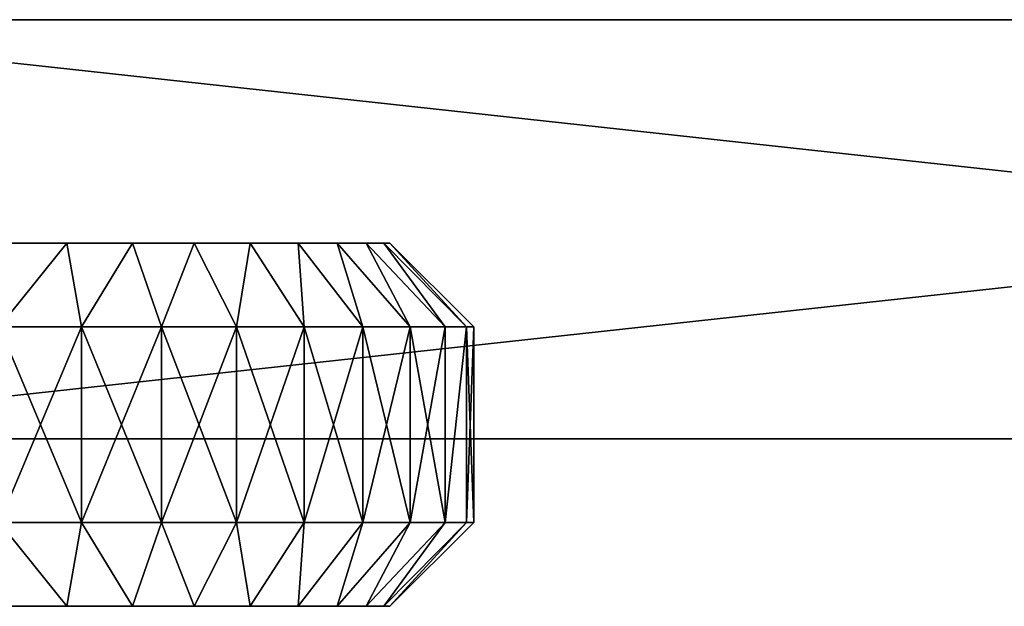
# Model space of a CAD drawing. Units: millimetres. Extents: x -20 to 6058, y 0 to 1884.
# Drawn here: x 2951 to 2986, y 852 to 873 of the extents above; entities that cross this region are included whole.
import ezdxf

# ---------------------------------------------------------------- set-up
doc = ezdxf.new("R2010")
doc.units = ezdxf.units.MM
doc.layers.get('0').update_dxf_attribs({"true_color": 0xff5454})

# ---------------------------------------------------------------- blocks, each defined once
blk = doc.blocks.new('Component_25')
at = {"color": 42, "true_color": 0xcc9500}
mesh = blk.add_polyface(dxfattribs=at)
corners = [(0, 491, 17.131), (3, 494, 1781.998), (3, 494, 17), (0, 491, 1781.867)]
mesh.append_faces([[corners[k] for k in face] for face in [(0, 1, 2), (1, 0, 3)]], dxfattribs={"vtx0": -1, "color": 42})
mesh = blk.add_polyface(dxfattribs=at)
corners = [(3, 493.742, 1784.95), (0, 491, 1781.867), (0, 490.776, 1784.427), (3, 494, 1781.998)]
mesh.append_faces([[corners[k] for k in face] for face in [(0, 1, 2), (1, 0, 3)]], dxfattribs={"vtx0": -1, "color": 42})
mesh = blk.add_polyface(dxfattribs=at)
corners = [(0, 491, 17.131), (3, 493.742, 14.048), (0, 490.776, 14.571), (3, 494, 17)]
mesh.append_faces([[corners[k] for k in face] for face in [(0, 1, 2), (1, 0, 3)]], dxfattribs={"vtx0": -1, "color": 42})
mesh = blk.add_polyface(dxfattribs=at)
corners = [(3, 493.742, 1784.95), (10, 494, 1781.998), (3, 494, 1781.998), (10, 493.742, 1784.95)]
mesh.append_faces([[corners[k] for k in face] for face in [(0, 1, 2), (1, 0, 3)]], dxfattribs={"vtx0": -1, "color": 42})
mesh = blk.add_polyface(dxfattribs=at)
corners = [(3, 494, 1781.998), (10, 494, 17), (3, 494, 17), (10, 494, 1781.998)]
mesh.append_faces([[corners[k] for k in face] for face in [(0, 1, 2), (1, 0, 3)]], dxfattribs={"vtx0": -1, "color": 42})
mesh = blk.add_polyface(dxfattribs=at)
corners = [(3, 494, 17), (10, 493.742, 14.048), (3, 493.742, 14.048), (10, 494, 17)]
mesh.append_faces([[corners[k] for k in face] for face in [(0, 1, 2), (1, 0, 3)]], dxfattribs={"vtx0": -1, "color": 42})
mesh = blk.add_polyface(dxfattribs=at)
corners = [(13, 491, 1781.867), (10, 493.742, 1784.95), (13, 490.776, 1784.427), (10, 494, 1781.998)]
mesh.append_faces([[corners[k] for k in face] for face in [(0, 1, 2), (1, 0, 3)]], dxfattribs={"vtx0": -1, "color": 42})
mesh = blk.add_polyface(dxfattribs=at)
corners = [(10, 493.742, 14.048), (13, 491, 17.131), (13, 490.776, 14.571), (10, 494, 17)]
mesh.append_faces([[corners[k] for k in face] for face in [(0, 1, 2), (1, 0, 3)]], dxfattribs={"vtx0": -1, "color": 42})
mesh = blk.add_polyface(dxfattribs=at)
corners = [(10, 494, 1781.998), (13, 491, 17.131), (10, 494, 17), (13, 491, 1781.867)]
mesh.append_faces([[corners[k] for k in face] for face in [(0, 1, 2), (1, 0, 3)]], dxfattribs={"vtx0": -1, "color": 42})
mesh = blk.add_polyface(dxfattribs=at)
corners = [(0, 490.776, 14.571), (3, 492.975, 11.186), (0, 490.145, 12.216), (3, 493.742, 14.048)]
mesh.append_faces([[corners[k] for k in face] for face in [(0, 1, 2), (1, 0, 3)]], dxfattribs={"vtx0": -1, "color": 42})
mesh = blk.add_polyface(dxfattribs=at)
corners = [(3, 492.975, 1787.813), (0, 490.776, 1784.427), (0, 490.145, 1786.783), (3, 493.742, 1784.95)]
mesh.append_faces([[corners[k] for k in face] for face in [(0, 1, 2), (1, 0, 3)]], dxfattribs={"vtx0": -1, "color": 42})
mesh = blk.add_polyface(dxfattribs=at)
corners = [(3, 493.742, 1784.95), (10, 492.975, 1787.813), (10, 493.742, 1784.95), (3, 492.975, 1787.813)]
mesh.append_faces([[corners[k] for k in face] for face in [(0, 1, 2), (1, 0, 3)]], dxfattribs={"vtx0": -1, "color": 42})
mesh = blk.add_polyface(dxfattribs=at)
corners = [(3, 493.742, 14.048), (10, 492.975, 11.186), (3, 492.975, 11.186), (10, 493.742, 14.048)]
mesh.append_faces([[corners[k] for k in face] for face in [(0, 1, 2), (1, 0, 3)]], dxfattribs={"vtx0": -1, "color": 42})
mesh = blk.add_polyface(dxfattribs=at)
corners = [(10, 492.975, 11.186), (13, 490.776, 14.571), (13, 490.145, 12.216), (10, 493.742, 14.048)]
mesh.append_faces([[corners[k] for k in face] for face in [(0, 1, 2), (1, 0, 3)]], dxfattribs={"vtx0": -1, "color": 42})
mesh = blk.add_polyface(dxfattribs=at)
corners = [(13, 490.776, 1784.427), (10, 492.975, 1787.813), (13, 490.145, 1786.783), (10, 493.742, 1784.95)]
mesh.append_faces([[corners[k] for k in face] for face in [(0, 1, 2), (1, 0, 3)]], dxfattribs={"vtx0": -1, "color": 42})
mesh = blk.add_polyface(dxfattribs=at)
corners = [(0, 490.145, 12.216), (3, 491.722, 8.5), (0, 489.114, 10.006), (3, 492.975, 11.186)]
mesh.append_faces([[corners[k] for k in face] for face in [(0, 1, 2), (1, 0, 3)]], dxfattribs={"vtx0": -1, "color": 42})
mesh = blk.add_polyface(dxfattribs=at)
corners = [(3, 491.722, 1790.498), (0, 490.145, 1786.783), (0, 489.114, 1788.992), (3, 492.975, 1787.813)]
mesh.append_faces([[corners[k] for k in face] for face in [(0, 1, 2), (1, 0, 3)]], dxfattribs={"vtx0": -1, "color": 42})
mesh = blk.add_polyface(dxfattribs=at)
corners = [(3, 491.722, 1790.498), (10, 492.975, 1787.813), (3, 492.975, 1787.813), (10, 491.722, 1790.498)]
mesh.append_faces([[corners[k] for k in face] for face in [(0, 1, 2), (1, 0, 3)]], dxfattribs={"vtx0": -1, "color": 42})
mesh = blk.add_polyface(dxfattribs=at)
corners = [(3, 492.975, 11.186), (10, 491.722, 8.5), (3, 491.722, 8.5), (10, 492.975, 11.186)]
mesh.append_faces([[corners[k] for k in face] for face in [(0, 1, 2), (1, 0, 3)]], dxfattribs={"vtx0": -1, "color": 42})
mesh = blk.add_polyface(dxfattribs=at)
corners = [(10, 491.722, 8.5), (13, 490.145, 12.216), (13, 489.114, 10.006), (10, 492.975, 11.186)]
mesh.append_faces([[corners[k] for k in face] for face in [(0, 1, 2), (1, 0, 3)]], dxfattribs={"vtx0": -1, "color": 42})
mesh = blk.add_polyface(dxfattribs=at)
corners = [(13, 490.145, 1786.783), (10, 491.722, 1790.498), (13, 489.114, 1788.992), (10, 492.975, 1787.813)]
mesh.append_faces([[corners[k] for k in face] for face in [(0, 1, 2), (1, 0, 3)]], dxfattribs={"vtx0": -1, "color": 42})
mesh = blk.add_polyface(dxfattribs=at)
corners = [(0, 489.114, 10.006), (3, 490.023, 6.073), (0, 487.716, 8.009), (3, 491.722, 8.5)]
mesh.append_faces([[corners[k] for k in face] for face in [(0, 1, 2), (1, 0, 3)]], dxfattribs={"vtx0": -1, "color": 42})
mesh = blk.add_polyface(dxfattribs=at)
corners = [(3, 490.023, 1792.926), (0, 489.114, 1788.992), (0, 487.716, 1790.99), (3, 491.722, 1790.498)]
mesh.append_faces([[corners[k] for k in face] for face in [(0, 1, 2), (1, 0, 3)]], dxfattribs={"vtx0": -1, "color": 42})
mesh = blk.add_polyface(dxfattribs=at)
corners = [(3, 490.023, 1792.926), (10, 491.722, 1790.498), (3, 491.722, 1790.498), (10, 490.023, 1792.926)]
mesh.append_faces([[corners[k] for k in face] for face in [(0, 1, 2), (1, 0, 3)]], dxfattribs={"vtx0": -1, "color": 42})
mesh = blk.add_polyface(dxfattribs=at)
corners = [(3, 491.722, 8.5), (10, 490.023, 6.073), (3, 490.023, 6.073), (10, 491.722, 8.5)]
mesh.append_faces([[corners[k] for k in face] for face in [(0, 1, 2), (1, 0, 3)]], dxfattribs={"vtx0": -1, "color": 42})
mesh = blk.add_polyface(dxfattribs=at)
corners = [(10, 490.023, 6.073), (13, 489.114, 10.006), (13, 487.716, 8.009), (10, 491.722, 8.5)]
mesh.append_faces([[corners[k] for k in face] for face in [(0, 1, 2), (1, 0, 3)]], dxfattribs={"vtx0": -1, "color": 42})
mesh = blk.add_polyface(dxfattribs=at)
corners = [(13, 489.114, 1788.992), (10, 490.023, 1792.926), (13, 487.716, 1790.99), (10, 491.722, 1790.498)]
mesh.append_faces([[corners[k] for k in face] for face in [(0, 1, 2), (1, 0, 3)]], dxfattribs={"vtx0": -1, "color": 42})
mesh = blk.add_polyface(dxfattribs=at)
corners = [(0, 423.395, 173.64), (0, 432.982, 777.322), (0, 427.823, 170.539), (0, 431.645, 166.717), (0, 434.746, 162.289), (0, 441.787, 796.797), (0, 437.031, 157.39), (0, 438.43, 152.168), (0, 438.9, 146.783), (0, 401.87, 1647.692), (0, 476.869, 1795.998), (0, 410.719, 1643.566), (0, 418.717, 1637.966), (0, 425.62, 1631.062), (0, 431.221, 1623.065), (0, 435.347, 1614.216), (0, 437.874, 1604.785), (0, 438.724, 1595.059), (0, 441.787, 880.756), (0, 447.173, 860.073), (0, 448.985, 838.777), (0, 476.869, 3), (0, 479.429, 3.224), (0, 479.429, 1795.774), (0, 481.784, 3.855), (0, 481.784, 1795.143), (0, 483.994, 4.886), (0, 483.994, 1794.113), (0, 485.991, 6.284), (0, 485.991, 1792.714), (0, 487.716, 8.009), (0, 487.716, 1790.99), (0, 489.114, 10.006), (0, 489.114, 1788.992), (0, 490.145, 1786.783), (0, 490.145, 12.216), (0, 490.776, 1784.427), (0, 490.776, 14.571), (0, 491, 1781.867), (0, 491, 17.131), (0, 402.504, 116.242), (0, 407.889, 115.772), (0, 413.274, 116.242), (0, 418.496, 117.642), (0, 423.395, 119.926), (0, 427.823, 123.027), (0, 431.645, 126.849), (0, 434.746, 131.277), (0, 437.031, 136.177), (0, 438.43, 141.398), (0, 447.173, 817.48), (0, 432.982, 900.231), (0, 425.62, 1559.055), (0, 431.221, 1567.053), (0, 435.347, 1575.902), (0, 437.874, 1585.333)]
mesh.append_faces([[corners[k] for k in face] for face in [(37, 38, 39)]], dxfattribs={"vtx0": -1, "color": 42})
mesh.append_faces([[corners[k] for k in face] for face in [(0, 1, 2), (2, 1, 3), (3, 1, 4), (4, 5, 6), (6, 5, 7), (7, 5, 8), (9, 10, 11), (11, 10, 12), (12, 10, 13), (13, 10, 14), (14, 10, 15), (15, 10, 16), (16, 10, 17), (18, 10, 19), (19, 10, 20), (21, 10, 22), (22, 23, 24), (24, 25, 26), (26, 27, 28), (28, 29, 30), (30, 31, 32), (32, 34, 35), (35, 36, 37), (51, 54, 18)]], dxfattribs={"vtx0": -1, "vtx1": -1, "color": 42})
mesh.append_faces([[corners[k] for k in face] for face in [(17, 10, 18), (20, 10, 21), (21, 8, 5)]], dxfattribs={"vtx0": -1, "vtx1": -1, "vtx2": -1, "color": 42})
mesh.append_faces([[corners[k] for k in face] for face in [(4, 1, 5), (22, 10, 23), (24, 23, 25), (26, 25, 27), (28, 27, 29), (30, 29, 31), (32, 31, 33), (32, 33, 34), (35, 34, 36), (37, 36, 38), (21, 40, 41), (21, 41, 42), (21, 42, 43), (21, 43, 44), (21, 44, 45), (21, 45, 46), (21, 46, 47), (21, 47, 48), (21, 48, 49), (21, 49, 8), (21, 5, 50), (21, 50, 20), (51, 52, 53), (51, 53, 54), (18, 54, 55), (18, 55, 17)]], dxfattribs={"vtx0": -1, "vtx2": -1, "color": 42})
mesh = blk.add_polyface(dxfattribs=at)
corners = [(13, 425.62, 1559.055), (13, 432.982, 900.231), (13, 431.221, 1567.053), (13, 435.347, 1575.902), (13, 441.787, 880.756), (13, 437.874, 1585.333), (13, 438.724, 1595.059), (13, 402.504, 116.242), (13, 476.869, 3), (13, 407.889, 115.772), (13, 413.274, 116.242), (13, 418.496, 117.642), (13, 423.395, 119.926), (13, 427.823, 123.027), (13, 431.645, 126.849), (13, 434.746, 131.277), (13, 437.031, 136.177), (13, 438.43, 141.398), (13, 438.9, 146.783), (13, 441.787, 796.797), (13, 447.173, 817.48), (13, 448.985, 838.777), (13, 476.869, 1795.998), (13, 401.87, 1647.692), (13, 410.719, 1643.566), (13, 418.717, 1637.966), (13, 425.62, 1631.062), (13, 431.221, 1623.065), (13, 435.347, 1614.216), (13, 437.874, 1604.785), (13, 447.173, 860.073), (13, 479.429, 3.224), (13, 479.429, 1795.774), (13, 481.784, 3.855), (13, 481.784, 1795.143), (13, 483.994, 4.886), (13, 483.994, 1794.113), (13, 485.991, 6.284), (13, 485.991, 1792.714), (13, 487.716, 8.009), (13, 487.716, 1790.99), (13, 489.114, 10.006), (13, 489.114, 1788.992), (13, 490.145, 1786.783), (13, 490.145, 12.216), (13, 490.776, 1784.427), (13, 490.776, 14.571), (13, 491, 1781.867), (13, 491, 17.131), (13, 432.982, 777.322), (13, 423.395, 173.64), (13, 427.823, 170.539), (13, 431.645, 166.717), (13, 434.746, 162.289), (13, 437.031, 157.39), (13, 438.43, 152.168)]
mesh.append_faces([[corners[k] for k in face] for face in [(47, 46, 48)]], dxfattribs={"vtx0": -1, "color": 42})
mesh.append_faces([[corners[k] for k in face] for face in [(0, 1, 2), (2, 1, 3), (3, 4, 5), (5, 4, 6), (7, 8, 9), (9, 8, 10), (10, 8, 11), (11, 8, 12), (12, 8, 13), (13, 8, 14), (14, 8, 15), (15, 8, 16), (16, 8, 17), (17, 8, 18), (19, 8, 20), (20, 8, 21), (22, 31, 32), (32, 33, 34), (34, 35, 36), (36, 37, 38), (38, 39, 40), (40, 41, 42), (42, 41, 43), (43, 44, 45), (45, 46, 47), (49, 53, 19)]], dxfattribs={"vtx0": -1, "vtx1": -1, "color": 42})
mesh.append_faces([[corners[k] for k in face] for face in [(18, 8, 19), (22, 6, 4), (22, 21, 8)]], dxfattribs={"vtx0": -1, "vtx1": -1, "vtx2": -1, "color": 42})
mesh.append_faces([[corners[k] for k in face] for face in [(3, 1, 4), (22, 23, 24), (22, 24, 25), (22, 25, 26), (22, 26, 27), (22, 27, 28), (22, 28, 29), (22, 29, 6), (22, 4, 30), (22, 30, 21), (22, 8, 31), (32, 31, 33), (34, 33, 35), (36, 35, 37), (38, 37, 39), (40, 39, 41), (43, 41, 44), (45, 44, 46), (49, 50, 51), (49, 51, 52), (49, 52, 53), (19, 53, 54), (19, 54, 55), (19, 55, 18)]], dxfattribs={"vtx0": -1, "vtx2": -1, "color": 42})
mesh = blk.add_polyface(dxfattribs=at)
corners = [(0, 487.716, 8.009), (3, 487.927, 3.977), (0, 485.991, 6.284), (3, 490.023, 6.073)]
mesh.append_faces([[corners[k] for k in face] for face in [(0, 1, 2), (1, 0, 3)]], dxfattribs={"vtx0": -1, "color": 42})
mesh = blk.add_polyface(dxfattribs=at)
corners = [(3, 487.927, 1795.021), (0, 487.716, 1790.99), (0, 485.991, 1792.714), (3, 490.023, 1792.926)]
mesh.append_faces([[corners[k] for k in face] for face in [(0, 1, 2), (1, 0, 3)]], dxfattribs={"vtx0": -1, "color": 42})
mesh = blk.add_polyface(dxfattribs=at)
corners = [(10, 487.927, 1795.021), (3, 490.023, 1792.926), (3, 487.927, 1795.021), (10, 490.023, 1792.926)]
mesh.append_faces([[corners[k] for k in face] for face in [(0, 1, 2), (1, 0, 3)]], dxfattribs={"vtx0": -1, "color": 42})
mesh = blk.add_polyface(dxfattribs=at)
corners = [(10, 490.023, 6.073), (3, 487.927, 3.977), (3, 490.023, 6.073), (10, 487.927, 3.977)]
mesh.append_faces([[corners[k] for k in face] for face in [(0, 1, 2), (1, 0, 3)]], dxfattribs={"vtx0": -1, "color": 42})
mesh = blk.add_polyface(dxfattribs=at)
corners = [(10, 487.927, 3.977), (13, 487.716, 8.009), (13, 485.991, 6.284), (10, 490.023, 6.073)]
mesh.append_faces([[corners[k] for k in face] for face in [(0, 1, 2), (1, 0, 3)]], dxfattribs={"vtx0": -1, "color": 42})
mesh = blk.add_polyface(dxfattribs=at)
corners = [(13, 487.716, 1790.99), (10, 487.927, 1795.021), (13, 485.991, 1792.714), (10, 490.023, 1792.926)]
mesh.append_faces([[corners[k] for k in face] for face in [(0, 1, 2), (1, 0, 3)]], dxfattribs={"vtx0": -1, "color": 42})
mesh = blk.add_polyface(dxfattribs=at)
corners = [(3, 485.5, 1796.721), (0, 485.991, 1792.714), (0, 483.994, 1794.113), (3, 487.927, 1795.021)]
mesh.append_faces([[corners[k] for k in face] for face in [(0, 1, 2), (1, 0, 3)]], dxfattribs={"vtx0": -1, "color": 42})
mesh = blk.add_polyface(dxfattribs=at)
corners = [(0, 485.991, 6.284), (3, 485.5, 2.278), (0, 483.994, 4.886), (3, 487.927, 3.977)]
mesh.append_faces([[corners[k] for k in face] for face in [(0, 1, 2), (1, 0, 3)]], dxfattribs={"vtx0": -1, "color": 42})
mesh = blk.add_polyface(dxfattribs=at)
corners = [(10, 485.5, 1796.721), (3, 487.927, 1795.021), (3, 485.5, 1796.721), (10, 487.927, 1795.021)]
mesh.append_faces([[corners[k] for k in face] for face in [(0, 1, 2), (1, 0, 3)]], dxfattribs={"vtx0": -1, "color": 42})
mesh = blk.add_polyface(dxfattribs=at)
corners = [(10, 487.927, 3.977), (3, 485.5, 2.278), (3, 487.927, 3.977), (10, 485.5, 2.278)]
mesh.append_faces([[corners[k] for k in face] for face in [(0, 1, 2), (1, 0, 3)]], dxfattribs={"vtx0": -1, "color": 42})
mesh = blk.add_polyface(dxfattribs=at)
corners = [(13, 485.991, 1792.714), (10, 485.5, 1796.721), (13, 483.994, 1794.113), (10, 487.927, 1795.021)]
mesh.append_faces([[corners[k] for k in face] for face in [(0, 1, 2), (1, 0, 3)]], dxfattribs={"vtx0": -1, "color": 42})
mesh = blk.add_polyface(dxfattribs=at)
corners = [(10, 485.5, 2.278), (13, 485.991, 6.284), (13, 483.994, 4.886), (10, 487.927, 3.977)]
mesh.append_faces([[corners[k] for k in face] for face in [(0, 1, 2), (1, 0, 3)]], dxfattribs={"vtx0": -1, "color": 42})
mesh = blk.add_polyface(dxfattribs=at)
corners = [(3, 482.814, 1797.973), (0, 483.994, 1794.113), (0, 481.784, 1795.143), (3, 485.5, 1796.721)]
mesh.append_faces([[corners[k] for k in face] for face in [(0, 1, 2), (1, 0, 3)]], dxfattribs={"vtx0": -1, "color": 42})
mesh = blk.add_polyface(dxfattribs=at)
corners = [(0, 483.994, 4.886), (3, 482.814, 1.025), (0, 481.784, 3.855), (3, 485.5, 2.278)]
mesh.append_faces([[corners[k] for k in face] for face in [(0, 1, 2), (1, 0, 3)]], dxfattribs={"vtx0": -1, "color": 42})
mesh = blk.add_polyface(dxfattribs=at)
corners = [(10, 482.814, 1797.973), (3, 485.5, 1796.721), (3, 482.814, 1797.973), (10, 485.5, 1796.721)]
mesh.append_faces([[corners[k] for k in face] for face in [(0, 1, 2), (1, 0, 3)]], dxfattribs={"vtx0": -1, "color": 42})
mesh = blk.add_polyface(dxfattribs=at)
corners = [(10, 485.5, 2.278), (3, 482.814, 1.025), (3, 485.5, 2.278), (10, 482.814, 1.025)]
mesh.append_faces([[corners[k] for k in face] for face in [(0, 1, 2), (1, 0, 3)]], dxfattribs={"vtx0": -1, "color": 42})
mesh = blk.add_polyface(dxfattribs=at)
corners = [(13, 483.994, 1794.113), (10, 482.814, 1797.973), (13, 481.784, 1795.143), (10, 485.5, 1796.721)]
mesh.append_faces([[corners[k] for k in face] for face in [(0, 1, 2), (1, 0, 3)]], dxfattribs={"vtx0": -1, "color": 42})
mesh = blk.add_polyface(dxfattribs=at)
corners = [(10, 482.814, 1.025), (13, 483.994, 4.886), (13, 481.784, 3.855), (10, 485.5, 2.278)]
mesh.append_faces([[corners[k] for k in face] for face in [(0, 1, 2), (1, 0, 3)]], dxfattribs={"vtx0": -1, "color": 42})
mesh = blk.add_polyface(dxfattribs=at)
corners = [(0, 481.784, 3.855), (3, 479.952, 0.258), (0, 479.429, 3.224), (3, 482.814, 1.025)]
mesh.append_faces([[corners[k] for k in face] for face in [(0, 1, 2), (1, 0, 3)]], dxfattribs={"vtx0": -1, "color": 42})
mesh = blk.add_polyface(dxfattribs=at)
corners = [(3, 479.952, 1798.74), (0, 481.784, 1795.143), (0, 479.429, 1795.774), (3, 482.814, 1797.973)]
mesh.append_faces([[corners[k] for k in face] for face in [(0, 1, 2), (1, 0, 3)]], dxfattribs={"vtx0": -1, "color": 42})
mesh = blk.add_polyface(dxfattribs=at)
corners = [(10, 479.952, 1798.74), (3, 482.814, 1797.973), (3, 479.952, 1798.74), (10, 482.814, 1797.973)]
mesh.append_faces([[corners[k] for k in face] for face in [(0, 1, 2), (1, 0, 3)]], dxfattribs={"vtx0": -1, "color": 42})
mesh = blk.add_polyface(dxfattribs=at)
corners = [(10, 482.814, 1.025), (3, 479.952, 0.258), (3, 482.814, 1.025), (10, 479.952, 0.258)]
mesh.append_faces([[corners[k] for k in face] for face in [(0, 1, 2), (1, 0, 3)]], dxfattribs={"vtx0": -1, "color": 42})
mesh = blk.add_polyface(dxfattribs=at)
corners = [(13, 481.784, 1795.143), (10, 479.952, 1798.74), (13, 479.429, 1795.774), (10, 482.814, 1797.973)]
mesh.append_faces([[corners[k] for k in face] for face in [(0, 1, 2), (1, 0, 3)]], dxfattribs={"vtx0": -1, "color": 42})
mesh = blk.add_polyface(dxfattribs=at)
corners = [(10, 479.952, 0.258), (13, 481.784, 3.855), (13, 479.429, 3.224), (10, 482.814, 1.025)]
mesh.append_faces([[corners[k] for k in face] for face in [(0, 1, 2), (1, 0, 3)]], dxfattribs={"vtx0": -1, "color": 42})
mesh = blk.add_polyface(dxfattribs=at)
corners = [(0, 479.429, 3.224), (3, 477), (0, 476.869, 3), (3, 479.952, 0.258)]
mesh.append_faces([[corners[k] for k in face] for face in [(0, 1, 2), (1, 0, 3)]], dxfattribs={"vtx0": -1, "color": 42})
mesh = blk.add_polyface(dxfattribs=at)
corners = [(3, 477, 1798.998), (0, 479.429, 1795.774), (0, 476.869, 1795.998), (3, 479.952, 1798.74)]
mesh.append_faces([[corners[k] for k in face] for face in [(0, 1, 2), (1, 0, 3)]], dxfattribs={"vtx0": -1, "color": 42})
mesh = blk.add_polyface(dxfattribs=at)
corners = [(10, 477, 1798.998), (3, 479.952, 1798.74), (3, 477, 1798.998), (10, 479.952, 1798.74)]
mesh.append_faces([[corners[k] for k in face] for face in [(0, 1, 2), (1, 0, 3)]], dxfattribs={"vtx0": -1, "color": 42})
mesh = blk.add_polyface(dxfattribs=at)
corners = [(10, 479.952, 0.258), (3, 477), (3, 479.952, 0.258), (10, 477)]
mesh.append_faces([[corners[k] for k in face] for face in [(0, 1, 2), (1, 0, 3)]], dxfattribs={"vtx0": -1, "color": 42})
mesh = blk.add_polyface(dxfattribs=at)
corners = [(13, 479.429, 1795.774), (10, 477, 1798.998), (13, 476.869, 1795.998), (10, 479.952, 1798.74)]
mesh.append_faces([[corners[k] for k in face] for face in [(0, 1, 2), (1, 0, 3)]], dxfattribs={"vtx0": -1, "color": 42})
mesh = blk.add_polyface(dxfattribs=at)
corners = [(10, 477), (13, 479.429, 3.224), (13, 476.869, 3), (10, 479.952, 0.258)]
mesh.append_faces([[corners[k] for k in face] for face in [(0, 1, 2), (1, 0, 3)]], dxfattribs={"vtx0": -1, "color": 42})
blk = doc.blocks.new('Group_22')
at = {"color": 8, "true_color": 0x64777b}
mesh = blk.add_polyface(dxfattribs=at)
corners = [(12.971, 15, 0.596), (154.969, 15), (17.5, 15), (154.969, 15, 35), (8.75, 15, 2.345), (5.126, 15, 5.126), (2.345, 15, 8.75), (0.596, 15, 12.971), (0, 15, 17.5), (0.596, 15, 22.029), (2.345, 15, 26.25), (5.126, 15, 29.874), (8.75, 15, 32.655), (12.971, 15, 34.404), (17.5, 15, 35)]
mesh.append_faces([[corners[k] for k in face] for face in [(0, 1, 2), (3, 13, 14)]], dxfattribs={"vtx0": -1, "color": 8})
mesh.append_faces([[corners[k] for k in face] for face in [(1, 0, 3)]], dxfattribs={"vtx0": -1, "vtx1": -1, "color": 8})
mesh.append_faces([[corners[k] for k in face] for face in [(3, 0, 4), (3, 4, 5), (3, 5, 6), (3, 6, 7), (3, 7, 8), (3, 8, 9), (3, 9, 10), (3, 10, 11), (3, 11, 12), (3, 12, 13)]], dxfattribs={"vtx0": -1, "vtx2": -1, "color": 8})
mesh = blk.add_polyface(dxfattribs=at)
corners = [(154.969, 0, 35), (17.5, 15, 35), (17.5, 0, 35), (154.969, 15, 35)]
mesh.append_faces([[corners[k] for k in face] for face in [(0, 1, 2), (1, 0, 3)]], dxfattribs={"vtx0": -1, "color": 8})
mesh = blk.add_polyface(dxfattribs=at)
corners = [(154.969, 15), (17.5, 0), (17.5, 15), (154.969, 0)]
mesh.append_faces([[corners[k] for k in face] for face in [(0, 1, 2), (1, 0, 3)]], dxfattribs={"vtx0": -1, "color": 8})
mesh = blk.add_polyface(dxfattribs=at)
corners = [(154.969, 0, 35), (17.5, 0), (154.969, 0), (12.971, 0, 0.596), (8.75, 0, 2.345), (5.126, 0, 5.126), (2.345, 0, 8.75), (0.596, 0, 12.971), (0, 0, 17.5), (0.596, 0, 22.029), (2.345, 0, 26.25), (5.126, 0, 29.874), (8.75, 0, 32.655), (12.971, 0, 34.404), (17.5, 0, 35)]
mesh.append_faces([[corners[k] for k in face] for face in [(0, 1, 2), (13, 0, 14)]], dxfattribs={"vtx0": -1, "color": 8})
mesh.append_faces([[corners[k] for k in face] for face in [(1, 0, 3), (3, 0, 4), (4, 0, 5), (5, 0, 6), (6, 0, 7), (7, 0, 8), (8, 0, 9), (9, 0, 10), (10, 0, 11), (11, 0, 12), (12, 0, 13)]], dxfattribs={"vtx0": -1, "vtx1": -1, "color": 8})
blk = doc.blocks.new('Component_31')
at = {"extrusion": (0, 0, -1), "zscale": -1}
for p in [(-154.969, 0), (-154.969, 0, -600), (-154.969, 0, -1605.039), (-154.969, 0, -1107)]:
    blk.add_blockref('Group_22', p, dxfattribs=at)

msp = doc.modelspace()

# ---------------------------------------------------------------- block references
for name, p, rotation in [('Component_31', (3073.808, 872.825, 152.847), 180), ('Component_25', (2473, 864.825, 47), 270)]:
    msp.add_blockref(name, p, dxfattribs=dict(rotation=rotation))

doc.saveas('drawing.dxf')
